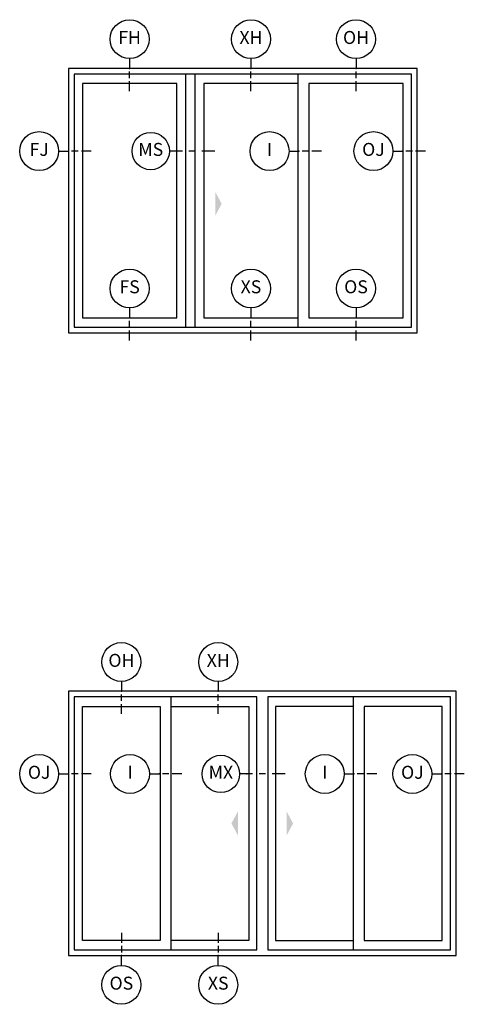
# Model space of a CAD drawing. Units: inches. Extents: x 1 to 233, y 1 to 146.
# Drawn here: x 21 to 30, y 1 to 20 of the extents above; entities that cross this region are included whole.
import ezdxf

# ---------------------------------------------------------------- set-up
doc = ezdxf.new("R2010")
doc.units = ezdxf.units.IN
doc.header["$MEASUREMENT"] = 0
for name, color, linetype in [('ZP-ANNO-IDEN', 80, 'Continuous'), ('ZP-ELEV-FROS', 24, 'Continuous'), ('ZP-ELEV-GLAS-VISB', 175, 'Continuous'), ('ZP-ELEV-HDWR', 57, 'Continuous'), ('ZP-ELEV-SAOS', 52, 'Continuous'), ('ZP-SECT-ISHA', 15, 'Continuous')]:
    doc.layers.add(name, color=color, linetype=linetype)
doc.layers.add('ZP-ANNO-NPLT', color=7, linetype='Continuous', plot=False)
doc.styles.get("Standard").update_dxf_attribs({"font": 'arial.ttf'})

# ---------------------------------------------------------------- blocks, each defined once
blk = doc.blocks.new('25DC V250 3P OXO MR 9-0 ~ 6-10')
at = {"layer": 'ZP-ELEV-FROS'}
blk.add_lwpolyline([(0, 0), (107.5, 0), (107.5, 81.5), (0, 81.5)], close=True, dxfattribs=at)
at = {"layer": 'ZP-ELEV-GLAS-VISB'}
for points in [[(4.34, 4.65), (33.4, 4.65), (33.4, 76.83), (4.34, 76.83)], [(41.73, 4.65), (70.79, 4.65), (70.79, 76.83), (41.73, 76.83)], [(74.1, 4.65), (103.16, 4.65), (103.16, 76.83), (74.1, 76.83)]]:
    blk.add_lwpolyline(points, close=True, dxfattribs=at)
at = {"layer": 'ZP-ELEV-HDWR'}
blk.add_solid([(47.24, 39.75), (45.24, 43.45), (45.24, 36.05)], dxfattribs=at)
at = {"layer": 'ZP-ELEV-SAOS'}
for p, q in [((70.79, 76.83), (70.79, 79.73)), ((70.79, 1.77), (70.79, 4.65))]:
    blk.add_line(p, q, dxfattribs=at)
for points in [[(1.77, 1.77), (105.73, 1.77), (105.73, 79.73), (1.77, 79.73)], [(36.11, 1.77), (39.02, 1.77), (39.02, 79.73), (36.11, 79.73)]]:
    blk.add_lwpolyline(points, close=True, dxfattribs=at)
blk = doc.blocks.new('NG Cut Elev 5-32in Sill Fixed (FS) Down')
at = {"layer": 'ZP-ANNO-IDEN'}
for p, q in [((0, 0.046875), (0, 0)), ((0, -0.046875), (0, -0.015625)), ((0, -0.109375), (0, -0.0625))]:
    blk.add_line(p, q, dxfattribs=at)
blk.add_circle((0, 0.140625), 0.09375, dxfattribs=at)
at = {"layer": 'ZP-ANNO-NPLT'}
blk.add_point((0, 0), dxfattribs=at)
at = {"layer": 'ZP-ANNO-IDEN', "insert": (0, 0.140625), "char_height": 0.0625, "width": 0.15, "attachment_point": 5}
blk.add_mtext('FS', dxfattribs=at)
blk = doc.blocks.new('NG Cut Elev 5-32in Sill Fixed O (OS) Down')
at = {"layer": 'ZP-ANNO-IDEN'}
for p, q in [((0, 0.046875), (0, 0)), ((0, -0.046875), (0, -0.015625)), ((0, -0.109375), (0, -0.0625))]:
    blk.add_line(p, q, dxfattribs=at)
blk.add_circle((0, 0.140625), 0.09375, dxfattribs=at)
at = {"layer": 'ZP-ANNO-NPLT'}
blk.add_point((0, 0), dxfattribs=at)
at = {"layer": 'ZP-ANNO-IDEN', "insert": (0, 0.140625), "char_height": 0.0625, "width": 0.15, "attachment_point": 5}
blk.add_mtext('OS', dxfattribs=at)
blk = doc.blocks.new('*U44')
at = {"layer": 'ZP-ANNO-IDEN'}
for p, q in [((0, 0.046875), (0, 0)), ((0, -0.046875), (0, -0.015625)), ((0, -0.109375), (0, -0.0625))]:
    blk.add_line(p, q, dxfattribs=at)
blk.add_circle((0, 0.140625), 0.09375, dxfattribs=at)
at = {"layer": 'ZP-ANNO-NPLT'}
blk.add_point((0, 0), dxfattribs=at)
at = {"layer": 'ZP-ANNO-IDEN', "insert": (0, 0.140625), "char_height": 0.0625, "width": 0.15, "attachment_point": 5}
blk.add_mtext('XS', dxfattribs=at)
blk = doc.blocks.new('NG Cut Elev 5-32in Head Fixed (FH)')
at = {"layer": 'ZP-ANNO-IDEN'}
for p, q in [((0, 0.046875), (0, 0)), ((0, -0.046875), (0, -0.015625)), ((0, -0.109375), (0, -0.0625))]:
    blk.add_line(p, q, dxfattribs=at)
blk.add_circle((0, 0.140625), 0.09375, dxfattribs=at)
at = {"layer": 'ZP-ANNO-NPLT'}
blk.add_point((0, 0), dxfattribs=at)
at = {"layer": 'ZP-ANNO-IDEN', "insert": (0, 0.140625), "char_height": 0.0625, "width": 0.15, "attachment_point": 5}
blk.add_mtext('FH', dxfattribs=at)
blk = doc.blocks.new('NG Cut Elev 5-32in Head Fixed O (OH)')
at = {"layer": 'ZP-ANNO-IDEN'}
for p, q in [((0, 0.046875), (0, 0)), ((0, -0.046875), (0, -0.015625)), ((0, -0.109375), (0, -0.0625))]:
    blk.add_line(p, q, dxfattribs=at)
blk.add_circle((0, 0.140625), 0.09375, dxfattribs=at)
at = {"layer": 'ZP-ANNO-NPLT'}
blk.add_point((0, 0), dxfattribs=at)
at = {"layer": 'ZP-ANNO-IDEN', "insert": (0, 0.140625), "char_height": 0.0625, "width": 0.15, "attachment_point": 5}
blk.add_mtext('OH', dxfattribs=at)
blk = doc.blocks.new('*U26')
at = {"layer": 'ZP-ANNO-IDEN'}
for p, q in [((0, 0.046875), (0, 0)), ((0, -0.046875), (0, -0.015625)), ((0, -0.109375), (0, -0.0625))]:
    blk.add_line(p, q, dxfattribs=at)
blk.add_circle((0, 0.140625), 0.09375, dxfattribs=at)
at = {"layer": 'ZP-ANNO-NPLT'}
blk.add_point((0, 0), dxfattribs=at)
at = {"layer": 'ZP-ANNO-IDEN', "insert": (0, 0.140625), "char_height": 0.0625, "width": 0.15, "attachment_point": 5}
blk.add_mtext('XH', dxfattribs=at)
blk = doc.blocks.new('NG Cut Elev 5-32in Jamb Fixed (FJ) Left')
at = {"layer": 'ZP-ANNO-IDEN'}
for p, q in [((-0.046875, 0), (0, 0)), ((0.046875, 0), (0.015625, 0)), ((0.109375, 0), (0.0625, 0))]:
    blk.add_line(p, q, dxfattribs=at)
blk.add_circle((-0.140625, 0), 0.09375, dxfattribs=at)
at = {"layer": 'ZP-ANNO-NPLT'}
blk.add_point((0, 0), dxfattribs=at)
at = {"layer": 'ZP-ANNO-IDEN', "insert": (-0.140625, 0), "char_height": 0.0625, "width": 0.15, "attachment_point": 5}
blk.add_mtext('FJ', dxfattribs=at)
blk = doc.blocks.new('NG Cut Elev 5-32in Interlocker (I)')
at = {"layer": 'ZP-ANNO-IDEN'}
for p, q in [((-0.046875, 0), (0, 0)), ((0.046875, 0), (0.015625, 0)), ((0.109375, 0), (0.0625, 0))]:
    blk.add_line(p, q, dxfattribs=at)
blk.add_circle((-0.140625, 0), 0.09375, dxfattribs=at)
at = {"layer": 'ZP-ANNO-NPLT'}
blk.add_point((0, 0), dxfattribs=at)
at = {"layer": 'ZP-ANNO-IDEN', "insert": (-0.140625, 0), "char_height": 0.0625, "width": 0.15, "attachment_point": 5}
blk.add_mtext('I', dxfattribs=at)
blk = doc.blocks.new('NG Cut Elev 5-32in Jamb Operator (OJ) Left')
at = {"layer": 'ZP-ANNO-IDEN'}
for p, q in [((-0.046875, 0), (0, 0)), ((0.046875, 0), (0.015625, 0)), ((0.109375, 0), (0.0625, 0))]:
    blk.add_line(p, q, dxfattribs=at)
blk.add_circle((-0.140625, 0), 0.09375, dxfattribs=at)
at = {"layer": 'ZP-ANNO-NPLT'}
blk.add_point((0, 0), dxfattribs=at)
at = {"layer": 'ZP-ANNO-IDEN', "insert": (-0.140625, 0), "char_height": 0.0625, "width": 0.15, "attachment_point": 5}
blk.add_mtext('OJ', dxfattribs=at)
blk = doc.blocks.new('*U48')
at = {"layer": 'ZP-ANNO-IDEN'}
for p, q in [((0.0273, 0), (-0.0352, 0)), ((0.0898, 0), (0.0586, 0)), ((0.1836, 0), (0.1211, 0))]:
    blk.add_line(p, q, dxfattribs=at)
blk.add_circle((-0.1252, 0), 0.09, dxfattribs=at)
at = {"layer": 'ZP-ANNO-NPLT'}
blk.add_point((0, 0), dxfattribs=at)
at = {"layer": 'ZP-ANNO-IDEN', "insert": (-0.1252, 0), "char_height": 0.0625, "width": 0.125, "attachment_point": 5}
blk.add_mtext('MS', dxfattribs=at)
blk = doc.blocks.new('NG Cut Elev 1-4in Meeting Stile OXXO  (MX)')
at = {"layer": 'ZP-ANNO-IDEN'}
for p, q in [((0.0273, 0), (-0.0352, 0)), ((0.0898, 0), (0.0586, 0)), ((0.1836, 0), (0.1211, 0))]:
    blk.add_line(p, q, dxfattribs=at)
blk.add_circle((-0.1252, 0), 0.09, dxfattribs=at)
at = {"layer": 'ZP-ANNO-NPLT'}
blk.add_point((0, 0), dxfattribs=at)
at = {"layer": 'ZP-ANNO-IDEN', "insert": (-0.1252, 0), "char_height": 0.0625, "width": 0.125, "attachment_point": 5}
blk.add_mtext('MX', dxfattribs=at)
blk = doc.blocks.new('25DC V250 4P OXXO 9-11 ~ 6-10')
at = {"layer": 'ZP-ELEV-FROS'}
blk.add_lwpolyline([(0, 0), (119.5, 0), (119.5, 81.5), (0, 81.5)], close=True, dxfattribs=at)
at = {"layer": 'ZP-ELEV-GLAS-VISB'}
for points in [[(28.33, 4.65), (4.34, 4.65), (4.34, 76.83), (28.33, 76.83)], [(55.64, 4.65), (31.64, 4.65), (31.64, 76.83), (55.64, 76.83)], [(63.86, 4.65), (87.86, 4.65), (87.86, 76.83), (63.86, 76.83)], [(91.17, 4.65), (115.16, 4.65), (115.16, 76.83), (91.17, 76.83)]]:
    blk.add_lwpolyline(points, close=True, dxfattribs=at)
at = {"layer": 'ZP-ELEV-HDWR'}
for points in [[(50.24, 40.75), (52.24, 44.45), (52.24, 37.05)], [(69.25, 40.75), (67.25, 44.45), (67.25, 37.05)]]:
    blk.add_solid(points, dxfattribs=at)
at = {"layer": 'ZP-ELEV-SAOS'}
for p, q in [((31.64, 76.83), (31.64, 79.73)), ((87.86, 76.83), (87.86, 79.73)), ((31.64, 1.77), (31.64, 4.65)), ((87.86, 1.77), (87.86, 4.65))]:
    blk.add_line(p, q, dxfattribs=at)
for points in [[(1.77, 1.77), (58.06, 1.77), (58.06, 79.73), (1.77, 79.73)], [(61.43, 1.77), (117.73, 1.77), (117.73, 79.73), (61.43, 79.73)]]:
    blk.add_lwpolyline(points, close=True, dxfattribs=at)
blk = doc.blocks.new('NG Cut Elev 5-32in Sill Vent X (XS)')
at = {"layer": 'ZP-ANNO-IDEN'}
for p, q in [((0, 0.109375), (0, 0.0625)), ((0, 0.046875), (0, 0.015625)), ((0, -0.046875), (0, 0))]:
    blk.add_line(p, q, dxfattribs=at)
blk.add_circle((0, -0.140625), 0.09375, dxfattribs=at)
at = {"layer": 'ZP-ANNO-NPLT'}
blk.add_point((0, 0), dxfattribs=at)
at = {"layer": 'ZP-ANNO-IDEN', "insert": (0, -0.140625), "char_height": 0.0625, "width": 0.15, "attachment_point": 5}
blk.add_mtext('XS', dxfattribs=at)
blk = doc.blocks.new('*U24')
at = {"layer": 'ZP-ANNO-IDEN'}
for p, q in [((0, 0.109375), (0, 0.0625)), ((0, 0.046875), (0, 0.015625)), ((0, -0.046875), (0, 0))]:
    blk.add_line(p, q, dxfattribs=at)
blk.add_circle((0, -0.140625), 0.09375, dxfattribs=at)
at = {"layer": 'ZP-ANNO-NPLT'}
blk.add_point((0, 0), dxfattribs=at)
at = {"layer": 'ZP-ANNO-IDEN', "insert": (0, -0.140625), "char_height": 0.0625, "width": 0.15, "attachment_point": 5}
blk.add_mtext('OS', dxfattribs=at)

msp = doc.modelspace()

# ---------------------------------------------------------------- block references
at = {"xscale": 0.0625, "yscale": 0.0625, "zscale": 0.0625}
for name, p in [('25DC V250 3P OXO MR 9-0 ~ 6-10', (22, 14)), ('25DC V250 4P OXXO 9-11 ~ 6-10', (22, 2))]:
    msp.add_blockref(name, p, dxfattribs=at)
at = {"layer": 'ZP-SECT-ISHA', "xscale": 4, "yscale": 4, "zscale": 4}
for name, p in [('NG Cut Elev 5-32in Head Fixed (FH)', (23.179104, 19.09375)), ('*U26', (25.516312, 19.09375)), ('NG Cut Elev 5-32in Head Fixed O (OH)', (27.539645, 19.09375)), ('NG Cut Elev 5-32in Jamb Fixed (FJ) Left', (22, 17.5)), ('*U48', (24.087208, 17.5)), ('NG Cut Elev 5-32in Interlocker (I)', (26.4375, 17.5)), ('NG Cut Elev 5-32in Jamb Operator (OJ) Left', (28.4375, 17.5)), ('NG Cut Elev 5-32in Sill Fixed (FS) Down', (23.179104, 14.290624)), ('*U44', (25.516312, 14.290624)), ('NG Cut Elev 5-32in Sill Fixed O (OS) Down', (27.539645, 14.290624)), ('NG Cut Elev 5-32in Head Fixed O (OH)', (23.020914, 7.09375)), ('*U26', (24.885682, 7.09375)), ('NG Cut Elev 5-32in Jamb Operator (OJ) Left', (22, 5.5)), ('NG Cut Elev 5-32in Interlocker (I)', (23.75, 5.5)), ('NG Cut Elev 1-4in Meeting Stile OXXO  (MX)', (25.4375, 5.5)), ('NG Cut Elev 5-32in Interlocker (I)', (27.5, 5.5)), ('NG Cut Elev 5-32in Jamb Operator (OJ) Left', (29.187437, 5.5)), ('*U24', (23.020914, 2)), ('NG Cut Elev 5-32in Sill Vent X (XS)', (24.885682, 2))]:
    msp.add_blockref(name, p, dxfattribs=at)

doc.saveas('drawing.dxf')
